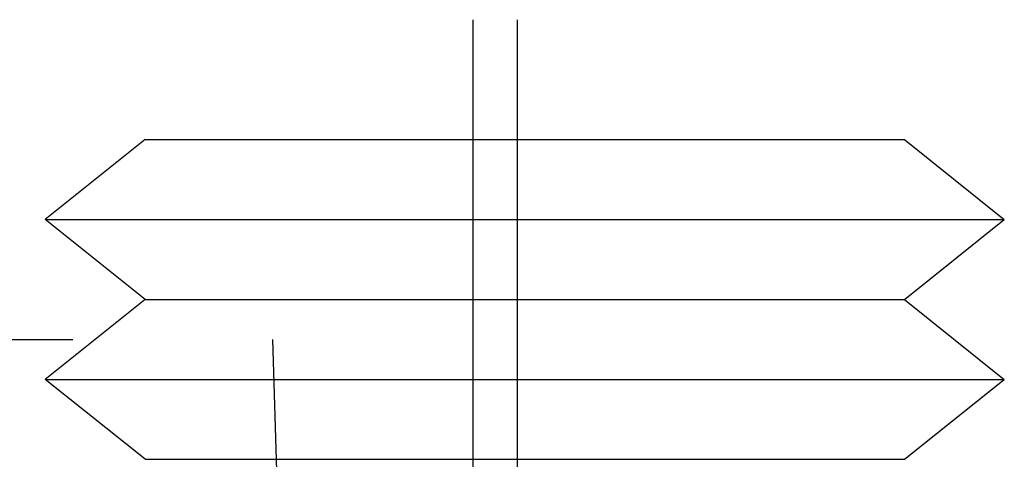
# Model space of a CAD drawing. Extents: x -138 to 1474, y -689 to 130.
# Drawn here: x 1106 to 1118, y 29 to 34 of the extents above; entities that cross this region are included whole.
import ezdxf

# ---------------------------------------------------------------- set-up
doc = ezdxf.new("R2010")
doc.units = 0
doc.header["$LTSCALE"] = 50
doc.linetypes.add('VERDECKT', pattern=[0.375, 0.25, -0.125])
doc.layers.get('0').update_dxf_attribs({"linetype": 'CONTINUOUS'})
doc.layers.add('STEMPEL', color=3, linetype='CONTINUOUS')

# ---------------------------------------------------------------- blocks, each defined once
blk = doc.blocks.new('A$CBEA20D53')
at = {"color": 3, "linetype": 'CONTINUOUS', "extrusion": (-2e-16, 1, -2e-16)}
for p, q in [((-95.6461, 28.5), (-95.6461, 34.5)), ((-95.0936, 34.5), (-95.0936, 28.5))]:
    blk.add_line(p, q, dxfattribs=at)
at = {"color": 1, "linetype": 'VERDECKT', "extrusion": (-2e-16, 1, -2e-16)}
for p, q in [((-99.75, 33), (-101, 32)), ((-99.75, 33), (-95, 33)), ((-95, 33), (-90.25, 33)), ((-90.25, 33), (-89, 32)), ((-101, 32), (-95, 32)), ((-99.75, 31), (-101, 32)), ((-95, 32), (-89, 32)), ((-90.25, 31), (-89, 32)), ((-99.75, 31), (-101, 30)), ((-99.75, 31), (-95, 31)), ((-95, 31), (-90.25, 31)), ((-90.25, 31), (-89, 30)), ((-113.1551, 30.5), (-98.1551, 30.5)), ((-98.1551, 30.5), (-97.8853, 21.3526)), ((-101, 30), (-95, 30)), ((-99.75, 29), (-101, 30)), ((-95, 30), (-89, 30)), ((-90.25, 29), (-89, 30)), ((-99.75, 29), (-95, 29)), ((-95, 29), (-90.25, 29))]:
    blk.add_line(p, q, dxfattribs=at)

msp = doc.modelspace()

# ---------------------------------------------------------------- block references
at = {"layer": 'STEMPEL'}
msp.add_blockref('A$CBEA20D53', (1207.193, 0), dxfattribs=at)

doc.saveas('drawing.dxf')
